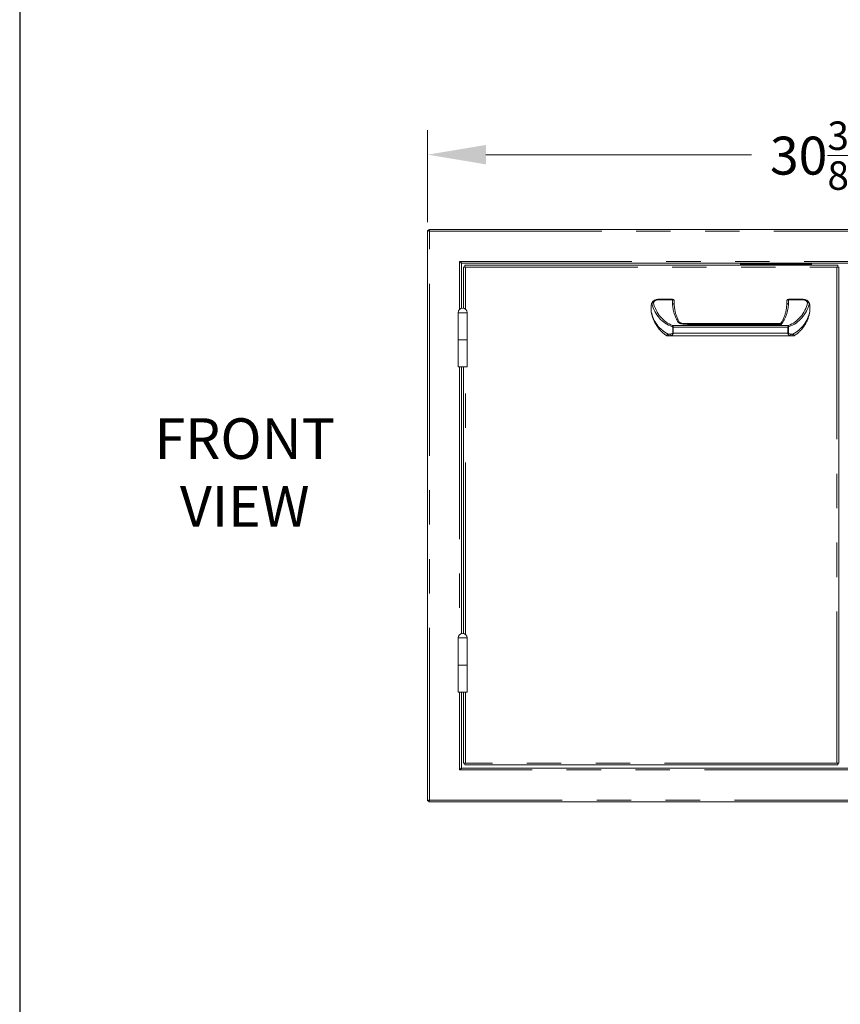
# Model space of a CAD drawing. Units: millimetres. Extents: x 108 to 220, y 28 to 175.
# Drawn here: x 108 to 138, y 90 to 126 of the extents above; entities that cross this region are included whole.
import ezdxf

# ---------------------------------------------------------------- set-up
doc = ezdxf.new("R2010")
doc.units = ezdxf.units.MM
doc.header["$PDSIZE"] = -1
doc.linetypes.add('PHANTOM', pattern=[12.7, 6.35, -1.27, 1.27, -1.27, 1.27, -1.27])
doc.layers.add('Lynx Dims', color=1, linetype='Continuous', lineweight=15)
doc.layers.add('Lynx Grills', color=7, linetype='Continuous')
doc.layers.add('TITLE_BLOCK', color=174, linetype='Continuous')
doc.styles.get("Standard").update_dxf_attribs({"font": 'simplex.shx'})
doc.dimstyles.get("Standard").update_dxf_attribs({"dimtxt": 0.28, "dimasz": 0.43, "dimexe": 0.18, "dimexo": 0.0625, "dimgap": 0.09, "dimtad": 0, "dimtih": 1, "dimtoh": 1, "dimdec": 3, "dimzin": 0, "dimdsep": 46, "dimlunit": 5, "dimtxsty": 'Standard', "dimcen": 0.14, "dimclrd": 256, "dimclre": 256, "dimclrt": 256, "dimadec": 0, "dimazin": 0, "dimtfac": 0.75, "dimtdec": 3, "dimtofl": 0, "dimtmove": 0, "dimatfit": 3, "dimfxl": 1, "dimtolj": 1, "dimtzin": 0, "dimlwd": -1, "dimlwe": -1, "dimarcsym": 0})

# ---------------------------------------------------------------- blocks, each defined once
blk = doc.blocks.new('*D1')
at = {"layer": 'Defpoints', "color": 0, "transparency": 16777216}
for p in [(153.228, 121.026), (122.793, 118.225), (153.228, 118.225)]:
    blk.add_point(p, dxfattribs=at)
at = {"layer": 'Lynx Dims', "transparency": 16777216}
for p, q in [((122.793, 118.538), (122.793, 121.926)), ((153.228, 118.538), (153.228, 121.926)), ((124.943, 121.026), (134.74, 121.026)), ((151.078, 121.026), (139.007, 121.026))]:
    blk.add_line(p, q, dxfattribs=at)
for points in [[(124.943, 121.385), (124.943, 120.668), (122.793, 121.026)], [(151.078, 121.385), (151.078, 120.668), (153.228, 121.026)]]:
    blk.add_solid(points, dxfattribs=at)
at = {"layer": 'Lynx Dims', "transparency": 16777216, "insert": (136.873, 122.251), "char_height": 1.4, "attachment_point": 2}
blk.add_mtext('\\A1;30{\\H0.750000x;\\S3/8;}', dxfattribs=at)

msp = doc.modelspace()

# ---------------------------------------------------------------- linework, layer by layer
at = {"layer": 'Lynx Grills', "color": 7, "linetype": 'Continuous', "lineweight": 15}
for p, q in [((122.7933, 118.2254), (122.8313, 118.2254)), ((122.7933, 97.1905), (122.7933, 118.2254)), ((122.8383, 118.2705), (153.1832, 118.2705)), ((122.8383, 118.2705), (122.8383, 118.2325)), ((124.0089, 117.0567), (124.0054, 117.0567)), ((124.0433, 116.9816), (124.0433, 115.3601)), ((124.0822, 117.0205), (151.9394, 117.0205)), ((134.3278, 117.0205), (134.3278, 116.9885)), ((134.3278, 116.9885), (134.3278, 116.9455)), ((136.9538, 116.9885), (136.9538, 117.0205)), ((136.9538, 116.9455), (136.9538, 116.9885)), ((124.1596, 116.8735), (124.1196, 116.8735)), ((124.1196, 116.8735), (124.1196, 115.3601)), ((137.9146, 116.9455), (124.1596, 116.9455)), ((124.1596, 116.9455), (124.1596, 116.8735)), ((124.1596, 116.8735), (124.1916, 116.8735)), ((137.8826, 116.8735), (137.8506, 116.8735)), ((137.9546, 116.8735), (137.8826, 116.8735)), ((137.9146, 116.8735), (137.9146, 116.9455)), ((137.9546, 98.5805), (137.9546, 116.8735)), ((131.8256, 115.6955), (131.2876, 115.6955)), ((131.8876, 115.4841), (131.8876, 115.6335)), ((136.0376, 115.6335), (136.0376, 115.4907)), ((136.6376, 115.6955), (136.0996, 115.6955)), ((136.8702, 115.5371), (136.8697, 115.5384)), ((123.9124, 114.1955), (123.9124, 115.1955)), ((124.2504, 115.1955), (123.9124, 115.1955)), ((124.0814, 115.1955), (123.9124, 115.1955)), ((124.2504, 115.1955), (124.0814, 115.1955)), ((124.2504, 115.1955), (124.2504, 114.1955)), ((131.0376, 115.4455), (131.0376, 115.2332)), ((136.8876, 115.4455), (136.8876, 115.2403)), ((132.2383, 114.7984), (135.7847, 114.7984)), ((123.9124, 113.1955), (123.9124, 114.1955)), ((124.2504, 114.1955), (123.9124, 114.1955)), ((124.2504, 114.1955), (124.2504, 113.1955)), ((131.6847, 114.3455), (131.7538, 114.3455)), ((131.7538, 114.3455), (136.1714, 114.3455)), ((136.1714, 114.3455), (136.2404, 114.3455)), ((123.9124, 113.1955), (124.2504, 113.1955)), ((124.0433, 113.1955), (124.0433, 103.3601)), ((124.1196, 113.1955), (124.1196, 103.3601)), ((123.9124, 102.1955), (123.9124, 103.1955)), ((124.2504, 103.1955), (123.9124, 103.1955)), ((124.0814, 103.1955), (123.9124, 103.1955)), ((124.2504, 103.1955), (124.0814, 103.1955)), ((124.2504, 103.1955), (124.2504, 102.1955)), ((123.9124, 101.1955), (123.9124, 102.1955)), ((124.2504, 102.1955), (123.9124, 102.1955)), ((124.2504, 102.1955), (124.2504, 101.1955)), ((123.9124, 101.1955), (124.2504, 101.1955)), ((124.0433, 101.1955), (124.0433, 98.4344)), ((124.1196, 101.1955), (124.1196, 98.5805)), ((124.1196, 98.5805), (124.1596, 98.5805)), ((124.1596, 98.5805), (124.1916, 98.5805)), ((124.1596, 98.5805), (124.1596, 98.5085)), ((124.1596, 98.5085), (137.9146, 98.5085)), ((137.9146, 98.5805), (137.8826, 98.5805)), ((137.9146, 98.5805), (137.9546, 98.5805)), ((137.9146, 98.5085), (137.9146, 98.5805)), ((124.0822, 98.3955), (151.9394, 98.3955)), ((122.7933, 97.1905), (122.8313, 97.1905)), ((122.8383, 97.1455), (122.8383, 97.1835)), ((153.1832, 97.1455), (122.8383, 97.1455))]:
    msp.add_line(p, q, dxfattribs=at)
at = {"layer": 'Lynx Grills', "color": 8, "linetype": 'PHANTOM', "lineweight": 0}
for p, q in [((122.8633, 118.2005), (153.1583, 118.2005)), ((122.8633, 97.2155), (122.8633, 118.2005)), ((123.9733, 117.0905), (152.0483, 117.0905)), ((123.9733, 117.0905), (123.9733, 115.3253)), ((123.9983, 117.0659), (123.9983, 117.0651)), ((136.9538, 116.9885), (134.3278, 116.9885)), ((124.1916, 116.8735), (137.8506, 116.8735)), ((124.1916, 115.3236), (124.1916, 116.8735)), ((137.8826, 116.8735), (137.8826, 98.5805)), ((131.2876, 115.6955), (131.2876, 115.6737)), ((131.2876, 115.6737), (131.8256, 115.6737)), ((131.8256, 115.6955), (131.8256, 115.6737)), ((131.8256, 115.6737), (131.8256, 115.5236)), ((136.0996, 115.6737), (136.0996, 115.6955)), ((136.0996, 115.6737), (136.6376, 115.6737)), ((136.0996, 115.5303), (136.0996, 115.6737)), ((136.6376, 115.6737), (136.6376, 115.6955)), ((131.039, 115.4455), (131.0376, 115.4455)), ((131.039, 115.2332), (131.0376, 115.2332)), ((131.039, 115.2332), (131.039, 115.4455)), ((136.1039, 114.726), (131.8213, 114.726)), ((131.8291, 114.6656), (131.8291, 114.4385)), ((131.8291, 114.6656), (131.8461, 114.6656)), ((131.8291, 114.4385), (131.8461, 114.4385)), ((131.8461, 114.6656), (136.079, 114.6656)), ((131.8461, 114.4385), (131.8461, 114.6656)), ((136.079, 114.4385), (131.8461, 114.4385)), ((132.3885, 114.7658), (135.837, 114.7658)), ((136.079, 114.6656), (136.096, 114.6656)), ((136.079, 114.6656), (136.079, 114.4385)), ((136.079, 114.4385), (136.096, 114.4385)), ((136.096, 114.4385), (136.096, 114.6656)), ((131.7314, 114.4075), (131.6583, 114.4075)), ((136.2669, 114.4075), (136.1938, 114.4075)), ((123.9733, 113.1955), (123.9733, 103.3253)), ((124.1916, 103.3236), (124.1916, 113.1955)), ((123.9733, 101.1955), (123.9733, 98.3255)), ((124.1916, 98.5805), (124.1916, 101.1955)), ((137.8826, 98.5805), (124.1916, 98.5805)), ((152.0483, 98.3255), (123.9733, 98.3255)), ((153.1583, 97.2155), (122.8633, 97.2155))]:
    msp.add_line(p, q, dxfattribs=at)
at = {"layer": 'Lynx Grills', "color": 8, "linetype": 'PHANTOM', "lineweight": 0, "flags": 128}
for points in [[(131.8256, 115.6737), (131.8377, 115.673), (131.8493, 115.6707), (131.86, 115.6669), (131.8694, 115.6619), (131.8771, 115.6558), (131.8829, 115.6489), (131.8864, 115.6413), (131.8876, 115.6335)], [(136.0376, 115.6335), (136.0388, 115.6413), (136.0423, 115.6489), (136.048, 115.6558), (136.0557, 115.6619), (136.0651, 115.6669), (136.0759, 115.6707), (136.0875, 115.673), (136.0996, 115.6737)], [(132.0332, 114.8456), (132.0473, 114.8495), (132.0604, 114.8505), (132.0719, 114.8486), (132.0808, 114.8439), (132.0859, 114.838)], [(131.6583, 114.4075), (131.6588, 114.3954), (131.6603, 114.3838), (131.6627, 114.373), (131.666, 114.3636), (131.67, 114.3559), (131.6746, 114.3502), (131.6796, 114.3467), (131.6847, 114.3455)], [(131.7314, 114.4075), (131.7318, 114.3954), (131.7331, 114.3838), (131.7352, 114.373), (131.738, 114.3636), (131.7413, 114.3559), (131.7452, 114.3502), (131.7494, 114.3467), (131.7538, 114.3455)], [(136.1714, 114.3455), (136.1757, 114.3467), (136.1799, 114.3502), (136.1838, 114.3559), (136.1872, 114.3636), (136.19, 114.373), (136.1921, 114.3838), (136.1933, 114.3954), (136.1938, 114.4075)], [(136.2404, 114.3455), (136.2456, 114.3467), (136.2506, 114.3502), (136.2551, 114.3559), (136.2591, 114.3636), (136.2624, 114.373), (136.2649, 114.3838), (136.2664, 114.3954), (136.2669, 114.4075)]]:
    msp.add_lwpolyline(points, dxfattribs=at)
at = {"layer": 'Lynx Grills', "color": 8, "linetype": 'PHANTOM', "lineweight": 0}
for centre, radius, start, end in [((131.1018, 115.5333), 0.0445, 155.20051, 190.02696), ((131.1225, 115.4942), 0.0718, 94.03415, 154.11368), ((131.0982, 115.5234), 0.0466, 65.54455, 142.19552), ((131.2876, 115.4857), 0.188, 90, 154.79188), ((136.6376, 115.4857), 0.188, 25.20812, 90), ((131.9838, 114.6271), 0.1902, 148.66991, 162.0409), ((135.9414, 114.6271), 0.1903, 17.96011, 31.32942)]:
    msp.add_arc(centre, radius, start, end, dxfattribs=at)
at = {"layer": 'Lynx Grills', "color": 7, "linetype": 'Continuous', "lineweight": 15}
for centre, radius, start, end in [((131.2876, 115.4455), 0.25, 90, 154.79188), ((131.8256, 115.6335), 0.062, 0, 90), ((136.0996, 115.6335), 0.062, 90, 180), ((136.6376, 115.4455), 0.25, 21.83094, 90), ((124.0814, 115.1954), 0.169, 0.0118, 179.9882), ((131.0996, 115.2265), 0.062, 180.00001, 190.67763), ((131.6363, 114.4075), 0.062, 238.59091, 270.00194), ((136.2889, 114.4075), 0.062, 269.99911, 301.55785), ((124.0814, 103.1954), 0.169, 0.0118, 179.9882)]:
    msp.add_arc(centre, radius, start, end, dxfattribs=at)
at = {"layer": 'Lynx Grills', "color": 8, "linetype": 'PHANTOM', "lineweight": 0, "extrusion": (0, 0, -1)}
for centre, major_axis, ratio, start_param, end_param in [((132.1379, 115.9145), (0, 1.2451), 0.8537724, 3.4440779, 4.4285158), ((135.0386, 115.5861), (0, 1.2439), 0.8537724, 1.6156872, 2.2908769), ((135.7872, 115.9145), (0, 1.2451), 0.8537724, 1.8546695, 2.8391074), ((135.7872, 115.8743), (0, 1.2451), 0.9035691, 1.8450179, 2.8391074), ((132.1379, 115.4892), (0, 1.1958), 0.9407853, 3.5820557, 4.4966601), ((132.1379, 115.8743), (0, 1.2451), 0.9035691, 3.4440779, 4.4285158), ((132.8862, 115.5866), (0, 1.2439), 0.8537724, 4.0743301, 4.661765), ((135.7872, 115.4892), (0, 1.1958), 0.9407853, 1.7804739, 2.7011296)]:
    msp.add_ellipse(centre, major_axis=major_axis, ratio=ratio, start_param=start_param, end_param=end_param, dxfattribs=at)
at = {"layer": 'Lynx Grills', "color": 7, "linetype": 'Continuous', "lineweight": 15}
for points, knots in [([(122.7933, 118.2254), (122.7938, 118.2246), (122.795, 118.2228), (122.805, 118.2187), (122.8218, 118.2133), (122.8422, 118.2072), (122.8566, 118.2026), (122.8633, 118.2005)], [0, 0, 0, 0, 0.173927, 0.384011, 0.5975223, 0.8154216, 1, 1, 1, 1]), ([(122.8313, 118.2254), (122.8313, 118.2243), (122.8323, 118.2228), (122.8358, 118.2194), (122.8384, 118.2175), (122.8445, 118.2132), (122.8481, 118.2108), (122.8555, 118.2059), (122.8594, 118.2032), (122.8633, 118.2005)], [0, 0, 0, 0, 0.25, 0.25, 0.5, 0.5, 0.75, 0.75, 1, 1, 1, 1]), ([(122.8633, 118.2005), (122.8602, 118.2101), (122.8574, 118.2196), (122.8522, 118.2369), (122.8499, 118.2446), (122.8457, 118.2573), (122.8439, 118.2623), (122.8407, 118.2688), (122.8394, 118.2705), (122.8383, 118.2705)], [0, 0, 0, 0, 0.25, 0.25, 0.5, 0.5, 0.75, 0.75, 1, 1, 1, 1]), ([(122.8633, 118.2005), (122.8625, 118.2016), (122.8609, 118.204), (122.8586, 118.2074), (122.8564, 118.2108), (122.8543, 118.214), (122.8523, 118.217), (122.8504, 118.2198), (122.8487, 118.2224), (122.847, 118.2247), (122.8454, 118.2268), (122.844, 118.2285), (122.8426, 118.23), (122.8414, 118.2311), (122.8403, 118.2319), (122.8392, 118.2324), (122.8386, 118.2324), (122.8383, 118.2325)], [0, 0, 0, 0, 0.0755576, 0.1497196, 0.2225101, 0.2939548, 0.3640808, 0.4329167, 0.500493, 0.5668416, 0.6319964, 0.6959932, 0.7588696, 0.8206656, 0.8814228, 0.9411855, 1, 1, 1, 1]), ([(124.0822, 117.0205), (124.0731, 117.0205), (124.064, 117.0223), (124.0459, 117.0293), (124.0368, 117.0345), (124.0186, 117.0475), (124.0096, 117.0552), (123.9914, 117.0722), (123.9823, 117.0813), (123.9733, 117.0905)], [0, 0, 0, 0, 0.25, 0.25, 0.5, 0.5, 0.75, 0.75, 1, 1, 1, 1]), ([(123.9733, 117.0905), (123.9825, 117.0814), (124.0028, 117.0613), (124.0287, 117.0302), (124.0418, 117.0029), (124.0429, 116.9868), (124.0433, 116.9816)], [0, 0, 0, 0, 0.2510529, 0.5536939, 0.8566406, 1, 1, 1, 1]), ([(123.9733, 117.0905), (123.9823, 117.0813), (123.9914, 117.0722), (124.0096, 117.0552), (124.0186, 117.0475), (124.0368, 117.0345), (124.0459, 117.0293), (124.064, 117.0223), (124.0731, 117.0205), (124.0822, 117.0205)], [0, 0, 0, 0, 0.25, 0.25, 0.5, 0.5, 0.75, 0.75, 1, 1, 1, 1]), ([(124.0433, 116.9816), (124.0422, 116.9908), (124.0398, 117.011), (124.0197, 117.0422), (123.9946, 117.0693), (123.9784, 117.0854), (123.9733, 117.0905)], [0, 0, 0, 0, 0.2536205, 0.5562818, 0.8592329, 1, 1, 1, 1]), ([(131.0614, 115.552), (131.0588, 115.546), (131.0506, 115.5277), (131.0426, 115.4995), (131.0381, 115.4673), (131.0377, 115.4521), (131.0376, 115.4455)], [0, 0, 0, 0, 0.2127562, 0.6590929, 0.8517725, 1, 1, 1, 1]), ([(136.0376, 115.4907), (136.0383, 115.4952), (136.0396, 115.5043), (136.0503, 115.5162), (136.0661, 115.5252), (136.0829, 115.5295), (136.0944, 115.5303), (136.099, 115.5303), (136.0996, 115.5303)], [0, 0, 0, 0, 0.2146406, 0.4292862, 0.6439399, 0.8586148, 0.9811283, 1, 1, 1, 1]), ([(136.8077, 115.5658), (136.8078, 115.5658), (136.8149, 115.5662), (136.829, 115.5655), (136.8476, 115.56), (136.8625, 115.5508), (136.8673, 115.5426), (136.8697, 115.5384)], [0, 0, 0, 0, 0.00525951, 0.25418779, 0.50575473, 0.75279051, 1, 1, 1, 1]), ([(136.8702, 115.5371), (136.8739, 115.5266), (136.8797, 115.5104), (136.8849, 115.4837), (136.8873, 115.4632), (136.8875, 115.4504), (136.8876, 115.4455)], [0, 0, 0, 0, 0.43991557, 0.68268293, 0.87871239, 1, 1, 1, 1]), ([(131.0376, 115.2265), (131.0376, 115.2266), (131.0376, 115.2269), (131.0376, 115.2297), (131.0376, 115.2329), (131.0376, 115.2351)], [0, 0, 0, 0, 0.175113, 0.4238512, 1, 1, 1, 1]), ([(131.0376, 115.2332), (131.0376, 115.2322), (131.0376, 115.2306), (131.0376, 115.2286), (131.0376, 115.2273), (131.0376, 115.2266), (131.0376, 115.2265), (131.0376, 115.2265)], [0, 0, 0, 0, 0.2920507, 0.4621035, 0.6336574, 0.7819101, 1, 1, 1, 1]), ([(131.6041, 114.3548), (131.5761, 114.373), (131.5169, 114.4115), (131.4353, 114.4803), (131.3563, 114.5592), (131.2831, 114.648), (131.2164, 114.7459), (131.1574, 114.8526), (131.1072, 114.9673), (131.066, 115.0887), (131.0479, 115.1725), (131.0387, 115.2149)], [0, 0, 0, 0, 0.0861524, 0.1818963, 0.2828273, 0.3892322, 0.5012338, 0.618758, 0.7415173, 0.8690028, 1, 1, 1, 1]), ([(131.8256, 115.5236), (131.8262, 115.5236), (131.8307, 115.5236), (131.8422, 115.5228), (131.8591, 115.5186), (131.8748, 115.5096), (131.8855, 115.4977), (131.8869, 115.4887), (131.8876, 115.4841)], [0, 0, 0, 0, 0.0177707, 0.1413993, 0.3560828, 0.5707293, 0.7853641, 1, 1, 1, 1]), ([(131.8876, 115.4814), (131.8876, 115.4819), (131.8876, 115.4827), (131.8876, 115.4836), (131.8876, 115.484), (131.8876, 115.4841)], [0, 0, 0, 0, 0.5151308, 0.7950775, 1, 1, 1, 1]), ([(131.8884, 115.4734), (131.8894, 115.4565), (131.8928, 115.3961), (131.9075, 115.2935), (131.9367, 115.1678), (131.9777, 115.0478), (132.0264, 114.9379), (132.0668, 114.8701), (132.0855, 114.8386)], [0, 0, 0, 0, 0.07737079, 0.27604218, 0.47098826, 0.66024548, 0.84217578, 1, 1, 1, 1]), ([(135.8289, 114.8233), (135.8463, 114.8508), (135.8855, 114.9127), (135.9338, 115.015), (135.9768, 115.1301), (136.009, 115.2518), (136.0297, 115.3691), (136.0344, 115.4458), (136.0364, 115.4799)], [0, 0, 0, 0, 0.1344146, 0.3025992, 0.4787257, 0.6615696, 0.8496273, 1, 1, 1, 1]), ([(136.0376, 115.4907), (136.0376, 115.4906), (136.0376, 115.4902), (136.0376, 115.4894), (136.0376, 115.4887), (136.0376, 115.4883)], [0, 0, 0, 0, 0.2284337, 0.5534884, 1, 1, 1, 1]), ([(136.887, 115.2209), (136.8791, 115.1823), (136.8626, 115.101), (136.8231, 114.9806), (136.7724, 114.8618), (136.7119, 114.7508), (136.643, 114.6489), (136.5669, 114.5567), (136.4844, 114.4752), (136.4032, 114.4076), (136.3457, 114.3711), (136.3208, 114.3553)], [0, 0, 0, 0, 0.1182735, 0.2487927, 0.3750802, 0.4963663, 0.6121221, 0.7220689, 0.8261733, 0.9246292, 1, 1, 1, 1]), ([(136.8876, 115.2208), (136.8876, 115.2208), (136.8876, 115.2209), (136.8876, 115.2228), (136.8876, 115.2268), (136.8876, 115.2328), (136.8876, 115.2375), (136.8876, 115.2403)], [0, 0, 0, 0, 0.16158581, 0.3558795, 0.53384014, 0.72132902, 1, 1, 1, 1]), ([(132.0862, 114.8381), (132.0866, 114.8374), (132.0876, 114.8355), (132.0958, 114.8283), (132.1121, 114.8201), (132.1384, 114.8119), (132.1782, 114.805), (132.2161, 114.8003), (132.2411, 114.7985), (132.2473, 114.7981)], [0, 0, 0, 0, 0.0601647, 0.1526079, 0.259154, 0.3964313, 0.6037021, 0.9017981, 1, 1, 1, 1]), ([(135.7846, 114.7985), (135.7847, 114.7985), (135.7907, 114.7977), (135.8063, 114.8021), (135.8222, 114.812), (135.8273, 114.8208), (135.8288, 114.8234)], [0, 0, 0, 0, 0.01027102, 0.40841943, 0.82534705, 1, 1, 1, 1]), ([(131.6366, 114.3455), (131.6365, 114.3455), (131.6364, 114.3455), (131.64, 114.3455), (131.6538, 114.3455), (131.6721, 114.3455), (131.6847, 114.3455)], [0, 0, 0, 0, 0.05504361, 0.14947129, 0.41489883, 1, 1, 1, 1]), ([(136.2404, 114.3455), (136.2463, 114.3455), (136.2605, 114.3455), (136.275, 114.3455), (136.2804, 114.3455), (136.2809, 114.3455)], [0, 0, 0, 0, 0.3903271, 0.9353077, 1, 1, 1, 1]), ([(124.0433, 98.4344), (124.0422, 98.4252), (124.0398, 98.405), (124.0197, 98.3738), (123.9946, 98.3466), (123.9784, 98.3306), (123.9733, 98.3255)], [0, 0, 0, 0, 0.2536155, 0.5562802, 0.8592377, 1, 1, 1, 1]), ([(123.9733, 98.3255), (123.9824, 98.3346), (123.9916, 98.3436), (124.0085, 98.3618), (124.0163, 98.3708), (124.0292, 98.389), (124.0344, 98.3981), (124.0414, 98.4162), (124.0433, 98.4253), (124.0433, 98.4344)], [0, 0, 0, 0, 0.25, 0.25, 0.5, 0.5, 0.75, 0.75, 1, 1, 1, 1]), ([(123.9733, 98.3255), (123.9823, 98.3346), (123.9914, 98.3438), (124.0096, 98.3607), (124.0186, 98.3685), (124.0368, 98.3815), (124.0459, 98.3866), (124.064, 98.3937), (124.0731, 98.3955), (124.0822, 98.3955)], [0, 0, 0, 0, 0.25, 0.25, 0.5, 0.5, 0.75, 0.75, 1, 1, 1, 1]), ([(124.0822, 98.3955), (124.073, 98.3944), (124.0528, 98.392), (124.0216, 98.372), (123.9944, 98.3468), (123.9784, 98.3306), (123.9733, 98.3255)], [0, 0, 0, 0, 0.2536221, 0.5562752, 0.8592323, 1, 1, 1, 1]), ([(122.8633, 97.2155), (122.8536, 97.2124), (122.8441, 97.2096), (122.8268, 97.2044), (122.8191, 97.2021), (122.8064, 97.198), (122.8015, 97.1961), (122.7949, 97.193), (122.7933, 97.1916), (122.7933, 97.1905)], [0, 0, 0, 0, 0.25, 0.25, 0.5, 0.5, 0.75, 0.75, 1, 1, 1, 1]), ([(122.8633, 97.2155), (122.8621, 97.2147), (122.8598, 97.2131), (122.8563, 97.2108), (122.853, 97.2086), (122.8498, 97.2065), (122.8467, 97.2045), (122.8439, 97.2026), (122.8413, 97.2009), (122.839, 97.1992), (122.837, 97.1977), (122.8352, 97.1962), (122.8338, 97.1949), (122.8327, 97.1936), (122.8319, 97.1925), (122.8314, 97.1915), (122.8313, 97.1908), (122.8313, 97.1905)], [0, 0, 0, 0, 0.0755576, 0.1497196, 0.2225101, 0.2939548, 0.3640808, 0.4329167, 0.500493, 0.5668416, 0.6319964, 0.6959932, 0.7588696, 0.8206656, 0.8814228, 0.9411855, 1, 1, 1, 1]), ([(122.8383, 97.1455), (122.8391, 97.146), (122.8409, 97.1472), (122.845, 97.1573), (122.8505, 97.174), (122.8566, 97.1944), (122.8612, 97.2089), (122.8633, 97.2155)], [0, 0, 0, 0, 0.17392843, 0.38400544, 0.59753177, 0.81543084, 1, 1, 1, 1]), ([(122.8383, 97.1835), (122.8394, 97.1839), (122.8414, 97.1846), (122.846, 97.1902), (122.8517, 97.1983), (122.8576, 97.2074), (122.8617, 97.2132), (122.8633, 97.2155)], [0, 0, 0, 0, 0.2021523, 0.4038385, 0.6185907, 0.8527184, 1, 1, 1, 1])]:
    msp.add_open_spline(points, degree=3, knots=knots, dxfattribs=at)
at = {"layer": 'Lynx Grills', "color": 8, "linetype": 'PHANTOM', "lineweight": 0}
for points, knots in [([(131.0387, 115.2149), (131.0386, 115.2157), (131.0383, 115.2171), (131.0382, 115.22), (131.0382, 115.2233), (131.0385, 115.2277), (131.0388, 115.2311), (131.039, 115.2332)], [0, 0, 0, 0, 0.20012515, 0.36352342, 0.55893741, 0.73835544, 1, 1, 1, 1]), ([(131.039, 115.4455), (131.0392, 115.4505), (131.0395, 115.4625), (131.0433, 115.4875), (131.0496, 115.5078), (131.0559, 115.5211), (131.058, 115.5255)], [0, 0, 0, 0, 0.1307957, 0.3113135, 0.7705357, 1, 1, 1, 1]), ([(132.0332, 114.8456), (132.0404, 114.8369), (132.0547, 114.8193), (132.0991, 114.7971), (132.1834, 114.7798), (132.2842, 114.773), (132.3602, 114.7679), (132.3883, 114.7658), (132.3885, 114.7658)], [0, 0, 0, 0, 0.105113, 0.2097443, 0.4044311, 0.7798159, 0.9985483, 1, 1, 1, 1]), ([(135.837, 114.7658), (135.837, 114.7659), (135.8368, 114.7678), (135.8353, 114.7797), (135.8327, 114.7979), (135.8304, 114.8143), (135.8291, 114.8227), (135.8299, 114.8226), (135.8301, 114.8226)], [0, 0, 0, 0, 0.0043164, 0.0617097, 0.3997894, 0.687251, 0.9242733, 1, 1, 1, 1]), ([(131.8291, 114.4385), (131.829, 114.4373), (131.8286, 114.4347), (131.8255, 114.4303), (131.8155, 114.4226), (131.7835, 114.4109), (131.7534, 114.4089), (131.7314, 114.4075)], [0, 0, 0, 0, 0.0307143, 0.069617, 0.1417901, 0.3750445, 1, 1, 1, 1]), ([(131.7538, 114.3455), (131.7642, 114.3468), (131.7853, 114.3494), (131.813, 114.3678), (131.83, 114.3878), (131.8387, 114.4037), (131.8431, 114.4154), (131.8457, 114.4279), (131.846, 114.4351), (131.8461, 114.4385)], [0, 0, 0, 0, 0.2672141, 0.5410792, 0.7209785, 0.7808052, 0.8778779, 0.9422873, 1, 1, 1, 1]), ([(131.8028, 114.6857), (131.8063, 114.6844), (131.8134, 114.6818), (131.8215, 114.6772), (131.8264, 114.6726), (131.8281, 114.6699), (131.8289, 114.6676), (131.829, 114.6664), (131.8291, 114.6656)], [0, 0, 0, 0, 0.3211694, 0.663965, 0.7984708, 0.8975521, 0.9329169, 1, 1, 1, 1]), ([(131.8461, 114.6656), (131.8461, 114.668), (131.8459, 114.6746), (131.8441, 114.6847), (131.8396, 114.6989), (131.8321, 114.7131), (131.8246, 114.722), (131.8213, 114.726)], [0, 0, 0, 0, 0.0999653, 0.2799923, 0.4315713, 0.7469058, 1, 1, 1, 1]), ([(132.3885, 114.7658), (132.3692, 114.7728), (132.3235, 114.7895), (132.2714, 114.8003), (132.2416, 114.7975), (132.2373, 114.7971)], [0, 0, 0, 0, 0.3843073, 0.9118318, 1, 1, 1, 1]), ([(132.3885, 114.7658), (132.3883, 114.7659), (132.3869, 114.7664), (132.3813, 114.7686), (132.3588, 114.7766), (132.3133, 114.7895), (132.2724, 114.7946), (132.2487, 114.7976)], [0, 0, 0, 0, 0.0041989, 0.0298113, 0.1232583, 0.4905496, 1, 1, 1, 1]), ([(135.7847, 114.7976), (135.7868, 114.7976), (135.7931, 114.7978), (135.8102, 114.7887), (135.8261, 114.7764), (135.8355, 114.7673), (135.8369, 114.7659), (135.837, 114.7658)], [0, 0, 0, 0, 0.1753298, 0.5198771, 0.9255633, 0.9950804, 1, 1, 1, 1]), ([(136.1039, 114.726), (136.0979, 114.7185), (136.0889, 114.7071), (136.082, 114.6886), (136.0794, 114.6762), (136.0792, 114.669), (136.079, 114.6656)], [0, 0, 0, 0, 0.45849, 0.6983023, 0.8574236, 1, 1, 1, 1]), ([(136.079, 114.4385), (136.0791, 114.4367), (136.0792, 114.4319), (136.0803, 114.423), (136.0833, 114.4116), (136.0896, 114.3969), (136.0996, 114.3821), (136.119, 114.3626), (136.1438, 114.3482), (136.1634, 114.3463), (136.1714, 114.3455)], [0, 0, 0, 0, 0.0295922, 0.0824834, 0.1532841, 0.2338071, 0.3693802, 0.4917171, 0.7950325, 1, 1, 1, 1]), ([(136.096, 114.6656), (136.0962, 114.6667), (136.0965, 114.6694), (136.0997, 114.6738), (136.108, 114.6803), (136.1164, 114.6835), (136.1223, 114.6857)], [0, 0, 0, 0, 0.0965754, 0.2188953, 0.4458306, 1, 1, 1, 1]), ([(136.1938, 114.4075), (136.173, 114.4087), (136.1476, 114.4102), (136.1186, 114.4194), (136.108, 114.4242), (136.101, 114.4291), (136.0976, 114.433), (136.0962, 114.4362), (136.0961, 114.4379), (136.096, 114.4385)], [0, 0, 0, 0, 0.58899049, 0.71868921, 0.84593862, 0.90899037, 0.9550219, 0.98446853, 1, 1, 1, 1]), ([(131.6583, 114.4075), (131.6503, 114.4025), (131.6315, 114.3909), (131.6113, 114.375), (131.6031, 114.3649), (131.6012, 114.3595), (131.6011, 114.3566), (131.6033, 114.3554), (131.6042, 114.355)], [0, 0, 0, 0, 0.2221059, 0.5211451, 0.7553989, 0.8045712, 0.9239111, 1, 1, 1, 1]), ([(136.3211, 114.3548), (136.3215, 114.3549), (136.3238, 114.3559), (136.3245, 114.3604), (136.3184, 114.3706), (136.3044, 114.3824), (136.2866, 114.3952), (136.2754, 114.4022), (136.2669, 114.4075)], [0, 0, 0, 0, 0.02951543, 0.18109778, 0.40284535, 0.69211221, 0.76314993, 1, 1, 1, 1])]:
    msp.add_open_spline(points, degree=3, knots=knots, dxfattribs=at)
at = {"layer": 'TITLE_BLOCK'}
msp.add_lwpolyline([(107.7476, 27.9621), (219.7476, 27.9621), (219.7476, 174.9621), (107.7476, 174.9621)], close=True, dxfattribs=at)

# ---------------------------------------------------------------- texts
at = {"layer": 'Lynx Dims', "lineweight": 30, "insert": (116.0473, 109.1053), "char_height": 1.5, "width": 17.165648, "attachment_point": 5}
msp.add_mtext('FRONT\\PVIEW', dxfattribs=at)

# ---------------------------------------------------------------- dimensions: what is measured, and where the dimension line sits
at = {"layer": 'Lynx Dims'}
dim = msp.add_linear_dim(base=(153.2283, 121.0265), p1=(122.7933, 118.2254), p2=(153.2283, 118.2254), angle=0, dimstyle='Standard', override={"dimscale": 5}, dxfattribs=at)
dim.commit()
dim.dimension.update_dxf_attribs({"geometry": '*D1', "text_midpoint": (136.8732, 121.0265), "dimtype": 160})

doc.saveas('drawing.dxf')
